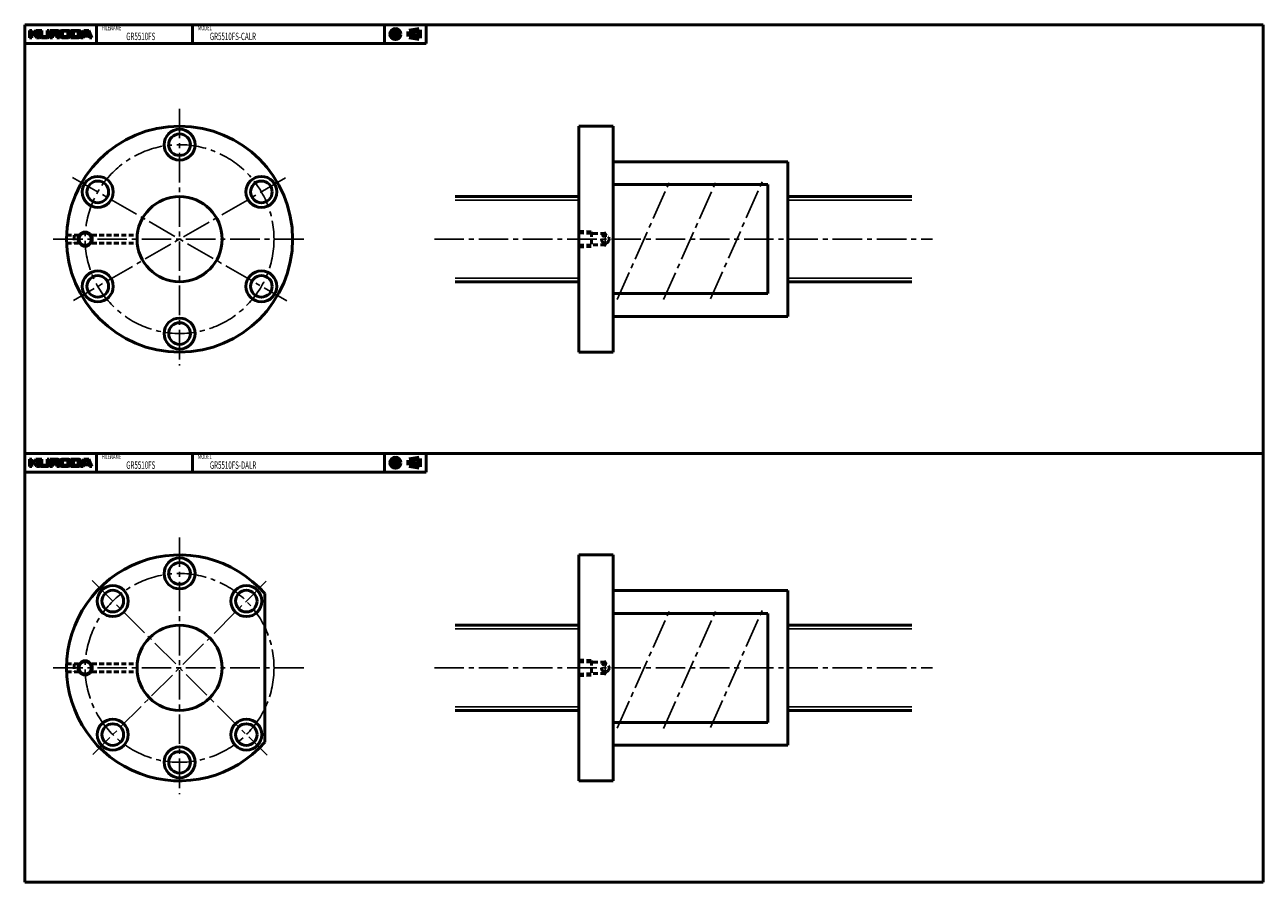
# Model space of a CAD drawing. Extents: x -100 to 700, y -416 to 138.
import ezdxf

# ---------------------------------------------------------------- set-up
doc = ezdxf.new("R2010")
doc.units = 0
doc.linetypes.add('CENTER2', pattern=[28.575, 19.05, -3.175, 3.175, -3.175])
doc.linetypes.add('DASHED2', pattern=[9.525, 6.35, -3.175])
doc.layers.add('PV0001_1', color=7, linetype='CONTINUOUS')
doc.styles.get("Standard").update_dxf_attribs({"font": 'monotxt.shx', "bigfont": 'extfont.shx'})

msp = doc.modelspace()

# ---------------------------------------------------------------- linework, layer by layer
at = {"layer": 'PV0001_1', "linetype": 'Continuous', "lineweight": 50}
for p, q in [((-100, 138.5), (700, 138.5)), ((-100, 138.5), (-100, -138.5)), ((700, 138.5), (700, -138.5)), ((-100, 126.5), (159.31, 126.5)), ((258, 73), (258, -73)), ((280, 73), (280, -73)), ((280, 50), (393, 50)), ((393, 50), (393, -50)), ((280, 35.21), (380, 35.21)), ((380, 35.21), (380, -35.21)), ((258, 27.5), (178, 27.5)), ((473, 27.5), (393, 27.5)), ((258, -27.5), (178, -27.5)), ((473, -27.5), (393, -27.5)), ((280, -35.21), (380, -35.21)), ((280, -50), (393, -50)), ((-100, -138.5), (700, -138.5)), ((-100, -138.5), (-100, -415.5)), ((700, -138.5), (700, -415.5)), ((-100, -150.5), (159.31, -150.5)), ((258, -204), (258, -350)), ((280, -204), (280, -350)), ((55, -229), (55, -325)), ((280, -227), (393, -227)), ((393, -227), (393, -327)), ((280, -241.79), (380, -241.79)), ((380, -241.79), (380, -312.21)), ((258, -249.5), (178, -249.5)), ((473, -249.5), (393, -249.5)), ((258, -304.5), (178, -304.5)), ((473, -304.5), (393, -304.5)), ((280, -312.21), (380, -312.21)), ((280, -327), (393, -327)), ((-100, -415.5), (700, -415.5))]:
    msp.add_line(p, q, dxfattribs=at)
at = {"layer": 'PV0001_1', "linetype": 'Continuous', "lineweight": 50, "ltscale": 0.5}
for p, q in [((-53.6, 138.5), (-53.6, 126.5)), ((8.4, 138.5), (8.4, 126.5)), ((132.4, 138.5), (132.4, 126.5)), ((159.31, 138.5), (159.31, 126.5)), ((-97, 134.9), (-97, 130.1)), ((-97, 134.9), (-95.4, 134.9)), ((-97, 130.1), (-95.4, 130.1)), ((-95.4, 134.9), (-95.4, 133.3)), ((-95.4, 132.3), (-95.4, 130.1)), ((-95.2, 133.1), (-94.3, 133.1)), ((-95.2, 132.5), (-94.3, 132.5)), ((-94.14, 133.18), (-92.8, 134.9)), ((-94.14, 132.42), (-92.4, 130.1)), ((-92.8, 134.9), (-90.8, 134.9)), ((-92.68, 132.76), (-90.4, 130.1)), ((-92.67, 133.03), (-90.8, 134.9)), ((-92.4, 130.1), (-90.4, 130.1)), ((-90.4, 134.9), (-90.4, 131.3)), ((-90.4, 134.9), (-89, 134.9)), ((-89.2, 130.1), (-85.4, 130.1)), ((-89, 134.9), (-89, 131.5)), ((-88.4, 130.9), (-86.2, 130.9)), ((-85.6, 134.9), (-85.6, 131.5)), ((-85.6, 134.9), (-84.2, 134.9)), ((-84.2, 134.9), (-84.2, 131.3)), ((-83.7, 134.9), (-79, 134.9)), ((-83.7, 134.9), (-83.7, 130.1)), ((-83.7, 130.1), (-82.1, 130.1)), ((-82.1, 134.1), (-82.1, 132.6)), ((-82.1, 131.3), (-82.1, 130.1)), ((-81.9, 134.3), (-79.8, 134.3)), ((-81.9, 132.4), (-79.8, 132.4)), ((-81.7, 131.7), (-79.8, 131.7)), ((-79.2, 133.7), (-79.2, 133)), ((-79.2, 131.1), (-79.2, 130.1)), ((-79.2, 130.1), (-77.5, 130.1)), ((-77.2, 133.5), (-77.2, 131.5)), ((-75.8, 134.9), (-72, 134.9)), ((-75.8, 130.1), (-72, 130.1)), ((-75.6, 133.5), (-75.6, 131.7)), ((-74.8, 134.3), (-73, 134.3)), ((-74.8, 130.9), (-73, 130.9)), ((-72.2, 133.5), (-72.2, 131.7)), ((-70.6, 133.5), (-70.6, 131.5)), ((-70.21, 130.1), (-65.2, 130.1)), ((-70.2, 134.9), (-65.2, 134.9)), ((-70.2, 134.9), (-70.2, 130.1)), ((-68.6, 134.1), (-68.6, 131.1)), ((-68.4, 134.3), (-66.2, 134.3)), ((-68.4, 130.9), (-66.2, 130.9)), ((-65.4, 133.5), (-65.4, 131.7)), ((-61.8, 134.9), (-63.8, 130.1)), ((-63.8, 133.5), (-63.8, 131.5)), ((-63.8, 130.1), (-62.2, 130.1)), ((-62.2, 130.1), (-61.91, 130.96)), ((-61.8, 134.9), (-58.6, 134.9)), ((-61.72, 131.1), (-58.68, 131.1)), ((-61.51, 132.16), (-60.85, 134.16)), ((-61.32, 131.9), (-60.33, 131.9)), ((-60.66, 134.3), (-59.74, 134.3)), ((-60.33, 131.9), (-59.08, 131.9)), ((-59.55, 134.16), (-58.89, 132.16)), ((-58.6, 134.9), (-56.6, 130.1)), ((-58.49, 130.96), (-58.2, 130.1)), ((-58.2, 130.1), (-56.6, 130.1)), ((258, 73), (280, 73)), ((258, -73), (280, -73)), ((-97, -142.1), (-95.4, -142.1)), ((-97, -142.1), (-97, -146.9)), ((-95.4, -142.1), (-95.4, -143.7)), ((-95.2, -143.9), (-94.3, -143.9)), ((-94.14, -143.82), (-92.8, -142.1)), ((-92.8, -142.1), (-90.8, -142.1)), ((-92.67, -143.97), (-90.8, -142.1)), ((-90.4, -142.1), (-89, -142.1)), ((-90.4, -142.1), (-90.4, -145.7)), ((-89, -142.1), (-89, -145.5)), ((-85.6, -142.1), (-84.2, -142.1)), ((-85.6, -142.1), (-85.6, -145.5)), ((-84.2, -142.1), (-84.2, -145.7)), ((-83.7, -142.1), (-83.7, -146.9)), ((-83.7, -142.1), (-79, -142.1)), ((-82.1, -142.9), (-82.1, -144.4)), ((-81.9, -142.7), (-79.8, -142.7)), ((-79.2, -143.3), (-79.2, -144)), ((-77.2, -143.5), (-77.2, -145.5)), ((-75.8, -142.1), (-72, -142.1)), ((-75.6, -143.5), (-75.6, -145.3)), ((-74.8, -142.7), (-73, -142.7)), ((-72.2, -143.5), (-72.2, -145.3)), ((-70.6, -143.5), (-70.6, -145.5)), ((-70.2, -142.1), (-70.2, -146.9)), ((-70.2, -142.1), (-65.2, -142.1)), ((-68.6, -142.9), (-68.6, -145.9)), ((-68.4, -142.7), (-66.2, -142.7)), ((-65.4, -143.5), (-65.4, -145.3)), ((-61.8, -142.1), (-63.8, -146.9)), ((-63.8, -143.5), (-63.8, -145.5)), ((-61.8, -142.1), (-58.6, -142.1)), ((-61.51, -144.84), (-60.85, -142.84)), ((-60.66, -142.7), (-59.74, -142.7)), ((-59.55, -142.84), (-58.89, -144.84)), ((-58.6, -142.1), (-56.6, -146.9)), ((-53.6, -138.5), (-53.6, -150.5)), ((8.4, -138.5), (8.4, -150.5)), ((132.4, -138.5), (132.4, -150.5)), ((159.31, -138.5), (159.31, -150.5)), ((-97, -146.9), (-95.4, -146.9)), ((-95.4, -144.7), (-95.4, -146.9)), ((-95.2, -144.5), (-94.3, -144.5)), ((-94.14, -144.58), (-92.4, -146.9)), ((-92.68, -144.24), (-90.4, -146.9)), ((-92.4, -146.9), (-90.4, -146.9)), ((-89.2, -146.9), (-85.4, -146.9)), ((-88.4, -146.1), (-86.2, -146.1)), ((-83.7, -146.9), (-82.1, -146.9)), ((-82.1, -145.7), (-82.1, -146.9)), ((-81.9, -144.6), (-79.8, -144.6)), ((-81.7, -145.3), (-79.8, -145.3)), ((-79.2, -145.9), (-79.2, -146.9)), ((-79.2, -146.9), (-77.5, -146.9)), ((-75.8, -146.9), (-72, -146.9)), ((-74.8, -146.1), (-73, -146.1)), ((-70.21, -146.9), (-65.2, -146.9)), ((-68.4, -146.1), (-66.2, -146.1)), ((-63.8, -146.9), (-62.2, -146.9)), ((-62.2, -146.9), (-61.91, -146.04)), ((-61.72, -145.9), (-58.68, -145.9)), ((-61.32, -145.1), (-60.33, -145.1)), ((-60.33, -145.1), (-59.08, -145.1)), ((-58.49, -146.04), (-58.2, -146.9)), ((-58.2, -146.9), (-56.6, -146.9)), ((258, -204), (280, -204)), ((258, -350), (280, -350))]:
    msp.add_line(p, q, dxfattribs=at)
at = {"layer": 'PV0001_1', "linetype": 'CENTER2', "lineweight": 25, "ltscale": 0.5}
for p, q in [((139.4, 136.44), (139.4, 128.77)), ((135.56, 132.5), (143.14, 132.5)), ((147.49, 132.5), (155.92, 132.5)), ((275, 4.8), (275, -4.71)), ((139.4, -140.56), (139.4, -148.23)), ((135.56, -144.5), (143.14, -144.5)), ((147.49, -144.5), (155.92, -144.5)), ((275, -272.2), (275, -281.71))]:
    msp.add_line(p, q, dxfattribs=at)
at = {"layer": 'PV0001_1', "linetype": 'Continuous', "lineweight": 100, "ltscale": 0.5}
for p, q in [((148.33, 134.12), (154.81, 135.2)), ((148.33, 134.12), (148.33, 130.88)), ((148.33, 130.88), (154.81, 129.8)), ((154.81, 135.2), (154.81, 129.8)), ((148.33, -142.88), (154.81, -141.8)), ((148.33, -142.88), (148.33, -146.12)), ((154.81, -141.8), (154.81, -147.2)), ((148.33, -146.12), (154.81, -147.2))]:
    msp.add_line(p, q, dxfattribs=at)
at = {"layer": 'PV0001_1', "linetype": 'CENTER2', "lineweight": 25}
for p, q in [((0, 84.25), (0, -81.66)), ((-69.07, 39.87), (69.19, -39.95)), ((68.52, 39.56), (-68.5, -39.55)), ((282.72, -38.99), (317.22, 38.85)), ((312.67, -39.1), (346.97, 38.29)), ((342.93, -38.51), (377.47, 39.41)), ((-81.61, 0), (80.2, 0)), ((164.67, 0), (486.33, 0)), ((0, -192.75), (0, -358.66)), ((-56.39, -220.61), (56.49, -333.49)), ((55.95, -221.05), (-55.93, -332.93)), ((282.72, -315.99), (317.22, -238.15)), ((312.67, -316.1), (346.97, -238.71)), ((342.93, -315.51), (377.47, -237.59)), ((-81.61, -277), (80.2, -277)), ((164.67, -277), (486.33, -277))]:
    msp.add_line(p, q, dxfattribs=at)
at = {"layer": 'PV0001_1', "linetype": 'Continuous', "lineweight": 25}
for p, q in [((258, 25.16), (178, 25.16)), ((473, 25.16), (393, 25.16)), ((258, -25.16), (178, -25.16)), ((473, -25.16), (393, -25.16)), ((258, -251.84), (178, -251.84)), ((473, -251.84), (393, -251.84)), ((258, -302.16), (178, -302.16)), ((473, -302.16), (393, -302.16))]:
    msp.add_line(p, q, dxfattribs=at)
at = {"layer": 'PV0001_1', "linetype": 'DASHED2', "lineweight": 50, "ltscale": 0.5}
for p, q in [((-72.96, 2.5), (-65.33, 2.5)), ((-68, 2.5), (-68, -2.5)), ((-56.67, 2.5), (-28.94, 2.5)), ((258, 5), (266, 4.72)), ((258, 4), (266, 3.72)), ((266, 4.72), (266, -4.72)), ((275, 3.72), (266, 3.72)), ((275, 3.72), (275.78, 2.38)), ((-72.96, -2.5), (-65.33, -2.5)), ((-56.67, -2.5), (-28.94, -2.5)), ((258, -4), (266, -3.72)), ((258, -5), (266, -4.72)), ((275, -3.72), (266, -3.72)), ((275, -3.72), (275.78, -2.38)), ((258, -272), (266, -272.28)), ((-72.96, -274.5), (-65.33, -274.5)), ((-72.96, -279.5), (-65.33, -279.5)), ((-68, -274.5), (-68, -279.5)), ((-56.67, -274.5), (-28.94, -274.5)), ((-56.67, -279.5), (-28.94, -279.5)), ((258, -273), (266, -273.28)), ((266, -272.28), (266, -281.72)), ((275, -273.28), (266, -273.28)), ((275, -273.28), (275.78, -274.62)), ((275, -280.72), (275.78, -279.38)), ((258, -281), (266, -280.72)), ((258, -282), (266, -281.72)), ((275, -280.72), (266, -280.72))]:
    msp.add_line(p, q, dxfattribs=at)
at = {"layer": 'PV0001_1', "linetype": 'Continuous', "lineweight": 100, "ltscale": 0.5}
for centre, radius in [((139.4, 132.5), 2.7), ((139.4, 132.5), 1.62), ((139.4, -144.5), 2.7), ((139.4, -144.5), 1.62)]:
    msp.add_circle(centre, radius, dxfattribs=at)
at = {"layer": 'PV0001_1', "linetype": 'Continuous', "lineweight": 50}
for centre, radius in [((0, 0), 73), ((0, 61), 10), ((0, 61), 7), ((-52.83, 30.5), 10), ((52.83, 30.5), 10), ((-52.83, 30.5), 7), ((52.83, 30.5), 7), ((0, 0), 27.5), ((-52.83, -30.5), 10), ((-52.83, -30.5), 7), ((52.83, -30.5), 10), ((52.83, -30.5), 7), ((0, -61), 10), ((0, -61), 7), ((0, -216), 10), ((0, -216), 7), ((-43.13, -233.87), 10), ((43.13, -233.87), 10), ((-43.13, -233.87), 7), ((43.13, -233.87), 7), ((0, -277), 27.5), ((-43.13, -320.13), 10), ((43.13, -320.13), 10), ((-43.13, -320.13), 7), ((43.13, -320.13), 7), ((0, -338), 10), ((0, -338), 7)]:
    msp.add_circle(centre, radius, dxfattribs=at)
at = {"layer": 'PV0001_1', "linetype": 'CENTER2', "lineweight": 25}
for centre in [(0, 0), (0, -277)]:
    msp.add_circle(centre, 61, dxfattribs=at)
at = {"layer": 'PV0001_1', "linetype": 'Continuous', "lineweight": 25}
for centre in [(-61, 0), (-61, -277)]:
    msp.add_circle(centre, 5, dxfattribs=at)
at = {"layer": 'PV0001_1', "linetype": 'Continuous', "lineweight": 50, "ltscale": 0.5}
for centre in [(-61, 0), (-61, -277)]:
    msp.add_circle(centre, 4, dxfattribs=at)
at = {"layer": 'PV0001_1', "linetype": 'DASHED2', "lineweight": 50, "ltscale": 0.5}
for centre in [(275, 0), (275, -277)]:
    msp.add_circle(centre, 2.5, dxfattribs=at)
at = {"layer": 'PV0001_1', "linetype": 'Continuous', "lineweight": 50, "ltscale": 0.5}
for centre, radius, start, end in [((-95.2, 133.3), 0.2, 179.99998, 270.00003), ((-95.2, 132.3), 0.2, 89.99998, 179.99996), ((-94.3, 133.3), 0.2, 270.00002, 322.125), ((-94.3, 132.3), 0.2, 36.86991, 89.99998), ((-92.53, 132.89), 0.2, 135.00005, 220.60126), ((-89.2, 131.3), 1.2, 179.99998, 270.00003), ((-88.4, 131.5), 0.6, 179.99998, 270.00003), ((-86.2, 131.5), 0.6, 270.00002, 0), ((-85.4, 131.3), 1.2, 270.00002, 0), ((-81.9, 134.1), 0.2, 89.99998, 179.99996), ((-81.9, 132.6), 0.2, 179.99998, 270.00003), ((-81.7, 131.3), 0.4, 89.99998, 179.99996), ((-79.8, 133.7), 0.6, 0, 89.99998), ((-79.8, 133), 0.6, 270.00002, 0), ((-79.8, 131.1), 0.6, 0, 89.99998), ((-79, 133.4), 1.5, 0, 89.99998), ((-78.22, 131.89), 0.2, 117.30495, 234.42674), ((-79.5, 130.1), 2, 0, 54.42673), ((-79, 133.4), 1.5, 297.30499, 0), ((-75.8, 133.5), 1.4, 89.99998, 179.99996), ((-75.8, 131.5), 1.4, 179.99998, 270.00003), ((-74.8, 133.5), 0.8, 89.99998, 179.99996), ((-74.8, 131.7), 0.8, 179.99998, 270.00003), ((-73, 133.5), 0.8, 0, 89.99998), ((-73, 131.7), 0.8, 270.00002, 0), ((-72, 133.5), 1.4, 0, 89.99998), ((-72, 131.5), 1.4, 270.00002, 0), ((-68.4, 134.1), 0.2, 89.99998, 179.99996), ((-68.4, 131.1), 0.2, 179.99998, 270.00003), ((-66.2, 133.5), 0.8, 0, 89.99998), ((-66.2, 131.7), 0.8, 270.00002, 0), ((-65.2, 133.5), 1.4, 0, 89.99998), ((-65.2, 131.5), 1.4, 270.00002, 0), ((-61.72, 130.9), 0.2, 89.99998, 161.56501), ((-61.32, 132.1), 0.2, 161.56504, 270), ((-60.66, 134.1), 0.2, 89.99998, 161.56513), ((-59.74, 134.1), 0.2, 18.43505, 89.99998), ((-59.08, 132.1), 0.2, 270.00002, 18.43488), ((-58.68, 130.9), 0.2, 18.43488, 89.99998), ((-95.2, -143.7), 0.2, 179.99998, 270.00003), ((-94.3, -143.7), 0.2, 270.00002, 322.125), ((-92.53, -144.11), 0.2, 135.00005, 220.60126), ((-81.9, -142.9), 0.2, 89.99998, 179.99996), ((-79.8, -143.3), 0.6, 0, 89.99998), ((-79.8, -144), 0.6, 270.00002, 0), ((-79, -143.6), 1.5, 0, 89.99998), ((-79, -143.6), 1.5, 297.30499, 0), ((-75.8, -143.5), 1.4, 89.99998, 179.99996), ((-74.8, -143.5), 0.8, 89.99998, 179.99996), ((-73, -143.5), 0.8, 0, 89.99998), ((-72, -143.5), 1.4, 0, 89.99998), ((-68.4, -142.9), 0.2, 89.99998, 179.99996), ((-66.2, -143.5), 0.8, 0, 89.99998), ((-65.2, -143.5), 1.4, 0, 89.99998), ((-60.66, -142.9), 0.2, 89.99998, 161.56513), ((-59.74, -142.9), 0.2, 18.43505, 89.99998), ((-95.2, -144.7), 0.2, 89.99998, 179.99996), ((-94.3, -144.7), 0.2, 36.86991, 89.99998), ((-89.2, -145.7), 1.2, 179.99998, 270.00003), ((-88.4, -145.5), 0.6, 179.99998, 270.00003), ((-86.2, -145.5), 0.6, 270.00002, 0), ((-85.4, -145.7), 1.2, 270.00002, 0), ((-81.9, -144.4), 0.2, 179.99998, 270.00003), ((-81.7, -145.7), 0.4, 89.99998, 179.99996), ((-79.8, -145.9), 0.6, 0, 89.99998), ((-78.22, -145.11), 0.2, 117.30495, 234.42674), ((-79.5, -146.9), 2, 0, 54.42673), ((-75.8, -145.5), 1.4, 179.99998, 270.00003), ((-74.8, -145.3), 0.8, 179.99998, 270.00003), ((-73, -145.3), 0.8, 270.00002, 0), ((-72, -145.5), 1.4, 270.00002, 0), ((-68.4, -145.9), 0.2, 179.99998, 270.00003), ((-66.2, -145.3), 0.8, 270.00002, 0), ((-65.2, -145.5), 1.4, 270.00002, 0), ((-61.72, -146.1), 0.2, 89.99998, 161.56501), ((-61.32, -144.9), 0.2, 161.56504, 270), ((-59.08, -144.9), 0.2, 270.00002, 18.43488), ((-58.68, -146.1), 0.2, 18.43488, 89.99998)]:
    msp.add_arc(centre, radius, start, end, dxfattribs=at)
at = {"layer": 'PV0001_1', "linetype": 'Continuous', "lineweight": 50}
msp.add_arc((0, -277), 73, 41.11207, 318.88787, dxfattribs=at)

# ---------------------------------------------------------------- texts
at = {"layer": 'PV0001_1', "color": 7, "lineweight": 25, "attachment_point": 4}
for s, insert, char_height in [('\\T1.40;\\W0.61;FILENAME', (-50.17, 136.5), 3.2), ('\\T1.40;\\W0.61;MODEL', (11.83, 136.5), 3.2), ('\\T1.40;\\W0.61;GR5510FS', (-34.46, 131), 4.8), ('\\T1.40;\\W0.61;GR5510FS-CALR', (19.54, 131), 4.8), ('\\T1.40;\\W0.61;FILENAME', (-50.17, -140.5), 3.2), ('\\T1.40;\\W0.61;GR5510FS', (-34.46, -146), 4.8), ('\\T1.40;\\W0.61;MODEL', (11.83, -140.5), 3.2), ('\\T1.40;\\W0.61;GR5510FS-DALR', (19.54, -146), 4.8)]:
    msp.add_mtext(s, dxfattribs=dict(at, insert=insert, char_height=char_height))

doc.saveas('drawing.dxf')
